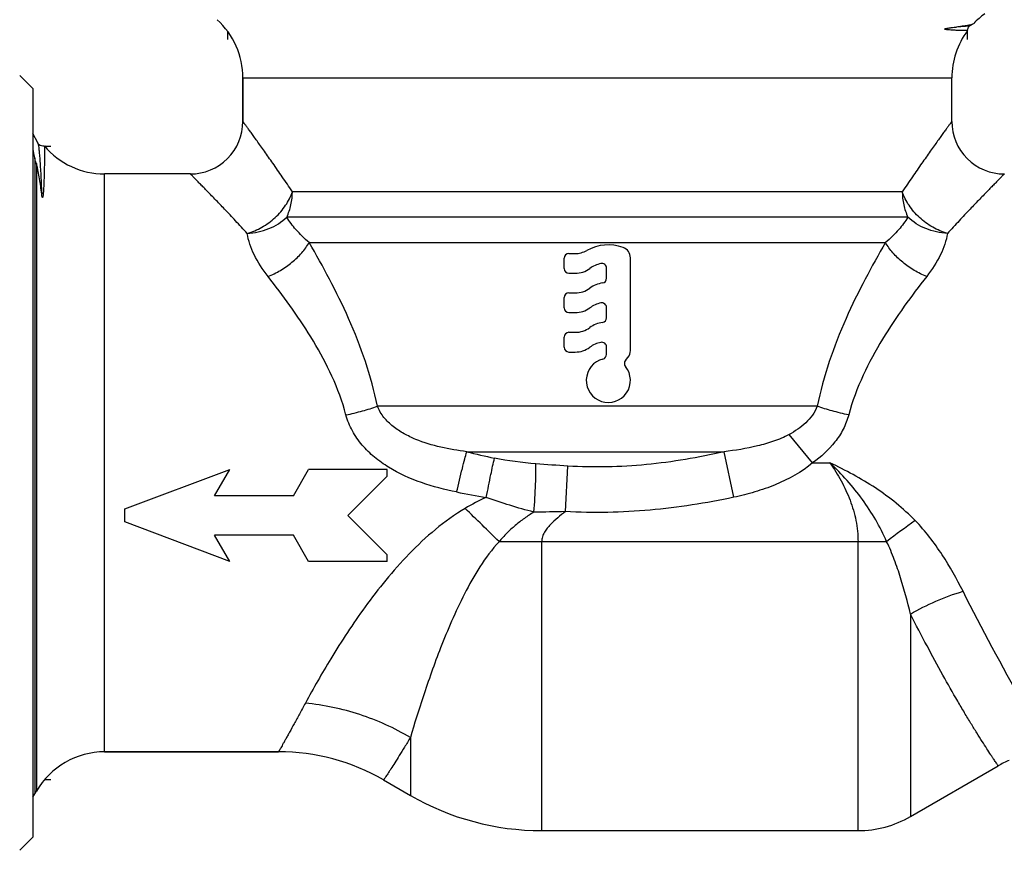
# Model space of a CAD drawing. Units: millimetres. Extents: x 0 to 297, y 0 to 210.
# Drawn here: x 88 to 125, y 99 to 131 of the extents above; entities that cross this region are included whole.
import ezdxf

# ---------------------------------------------------------------- set-up
doc = ezdxf.new("R2010")
doc.units = ezdxf.units.MM
doc.header["$LTSCALE"] = 16.335
doc.layers.get('0').update_dxf_attribs({"linetype": 'CONTINUOUS'})
doc.layers.add('A_STD', color=7, linetype='CONTINUOUS')

msp = doc.modelspace()

# ---------------------------------------------------------------- linework, layer by layer
at = {"color": 2, "linetype": 'Continuous'}
for p, q in [((95.625, 130.153), (95.625, 129.845)), ((123.785, 130.152), (123.785, 129.845)), ((88.645, 125.785), (88.885, 125.785)), ((88.65, 101.665), (88.885, 101.665))]:
    msp.add_line(p, q, dxfattribs=at)
at = {"color": 7, "linetype": 'Continuous'}
for p, q in [((123.909, 130.377), (124.016, 130.439)), ((88.205, 127.975), (87.705, 128.475)), ((96.205, 128.38), (96.205, 126.725)), ((88.205, 127.975), (88.205, 99.475)), ((88.391, 125.906), (88.205, 126.264)), ((91.705, 111.975), (95.705, 113.475)), ((95.127, 112.475), (95.705, 113.475)), ((98.127, 112.475), (98.705, 113.475)), ((101.705, 113.475), (98.705, 113.475)), ((101.705, 113.225), (101.705, 113.475)), ((100.205, 111.725), (101.705, 113.225)), ((98.127, 112.475), (95.127, 112.475)), ((91.705, 111.475), (91.705, 111.975)), ((95.705, 109.975), (91.705, 111.475)), ((101.705, 110.225), (100.205, 111.725)), ((95.705, 109.975), (95.127, 110.975)), ((98.127, 110.975), (95.127, 110.975)), ((98.705, 109.975), (98.127, 110.975)), ((101.705, 109.975), (98.705, 109.975)), ((101.705, 109.975), (101.705, 110.225)), ((90.938, 102.725), (97.565, 102.725)), ((88.2, 100.995), (88.282, 101.125)), ((88.282, 101.125), (88.34, 101.225)), ((88.205, 99.475), (87.705, 98.975))]:
    msp.add_line(p, q, dxfattribs=at)
at = {"color": 9, "linetype": 'Continuous'}
for p, q in [((88.282, 125.313), (88.282, 101.125)), ((88.34, 125.122), (88.34, 101.225))]:
    msp.add_line(p, q, dxfattribs=at)
at = {"color": 7, "linetype": 'Continuous'}
for points in [[(123.805, 130.181), (123.805, 130.191), (123.81, 130.237), (123.824, 130.281), (123.844, 130.316), (123.864, 130.341), (123.883, 130.359), (123.899, 130.371), (123.909, 130.377)], [(88.645, 125.79), (88.637, 125.788), (88.586, 125.785), (88.536, 125.794), (88.489, 125.813), (88.452, 125.836), (88.427, 125.858), (88.41, 125.878), (88.398, 125.894), (88.391, 125.906)]]:
    msp.add_lwpolyline(points, dxfattribs=at)
for centre, radius, start, end in [((93.205, 128.38), 3, 0, 47.6461), ((126.205, 128.38), 3, 143.1182, 180), ((90.938, 127.725), 3, 220.1736, 270), ((42.564, 111.425), 47.781, 16.6578, 16.8976), ((90.938, 99.725), 3, 90, 150), ((107.584, 109.725), 10, 240, 270), ((119.633, 103.725), 4, 270, 300)]:
    msp.add_arc(centre, radius, start, end, dxfattribs=at)
for points, knots in [([(123.805, 130.181), (123.805, 130.181), (123.803, 130.181), (123.801, 130.18), (123.796, 130.181), (123.786, 130.18), (123.77, 130.181), (123.744, 130.181), (123.712, 130.181), (123.673, 130.182), (123.626, 130.183), (123.551, 130.185), (123.44, 130.189), (123.318, 130.194), (123.206, 130.2), (123.133, 130.205), (123.066, 130.211), (123.02, 130.215), (122.914, 130.232), (122.938, 130.248)], [0, 0, 0, 0, 0.001217, 0.004466, 0.009757, 0.017088, 0.037863, 0.066765, 0.103761, 0.148807, 0.201852, 0.262831, 0.408244, 0.584065, 0.68283, 0.788225, 0.843098, 0.89905, 1, 1, 1, 1]), ([(122.938, 130.248), (122.94, 130.249), (122.944, 130.251), (122.95, 130.254), (122.961, 130.257), (122.98, 130.263), (123.008, 130.268), (123.039, 130.274), (123.079, 130.281), (123.127, 130.287), (123.2, 130.297), (123.287, 130.307), (123.354, 130.315), (123.387, 130.318)], [0, 0, 0, 0, 0.01354, 0.02527, 0.046768, 0.086327, 0.159847, 0.229655, 0.297103, 0.426763, 0.550737, 0.784174, 1, 1, 1, 1]), ([(123.755, 130.368), (123.729, 130.364), (123.607, 130.344), (123.484, 130.329), (123.387, 130.318)], [0, 0, 0, 0, 0.213389, 1, 1, 1, 1]), ([(123.885, 130.394), (123.875, 130.392), (123.832, 130.382), (123.789, 130.374), (123.755, 130.368)], [0, 0, 0, 0, 0.223896, 1, 1, 1, 1]), ([(124.017, 130.439), (124, 130.43), (123.956, 130.413), (123.911, 130.401), (123.885, 130.394)], [0, 0, 0, 0, 0.411409, 1, 1, 1, 1]), ([(124.037, 130.454), (124.036, 130.453), (124.029, 130.447), (124.022, 130.442), (124.017, 130.439)], [0, 0, 0, 0, 0.217971, 1, 1, 1, 1]), ([(88.205, 125.643), (88.215, 125.593), (88.238, 125.482), (88.264, 125.372), (88.282, 125.313)], [0, 0, 0, 0, 0.455871, 1, 1, 1, 1]), ([(88.646, 125.79), (88.646, 125.789), (88.646, 125.785), (88.647, 125.779), (88.648, 125.767), (88.648, 125.753), (88.649, 125.734), (88.649, 125.701), (88.65, 125.649), (88.65, 125.576), (88.649, 125.487), (88.648, 125.383), (88.646, 125.214), (88.643, 125.025), (88.639, 124.817), (88.634, 124.64), (88.629, 124.484), (88.624, 124.353), (88.619, 124.25), (88.614, 124.145), (88.608, 124.057), (88.602, 123.985), (88.597, 123.932), (88.591, 123.888), (88.585, 123.855), (88.58, 123.84), (88.576, 123.834)], [0, 0, 0, 0, 0.001533, 0.00508, 0.010662, 0.018278, 0.027926, 0.039602, 0.069011, 0.106444, 0.151824, 0.205066, 0.266064, 0.410802, 0.494207, 0.584669, 0.68186, 0.732828, 0.785252, 0.838974, 0.893708, 0.921276, 0.948764, 0.975737, 0.988625, 1, 1, 1, 1]), ([(88.542, 123.965), (88.519, 124.157), (88.481, 124.443), (88.413, 124.829), (88.369, 125.023), (88.34, 125.122)], [0, 0, 0, 0, 0.493335, 0.73695, 1, 1, 1, 1]), ([(88.576, 123.834), (88.569, 123.825), (88.555, 123.872), (88.551, 123.904), (88.545, 123.943), (88.542, 123.965)], [0, 0, 0, 0, 0.245828, 0.510381, 1, 1, 1, 1])]:
    msp.add_open_spline(points, degree=3, knots=knots, dxfattribs=at)
at = {"color": 9, "linetype": 'Continuous'}
for points, knots in [([(123.909, 130.377), (123.903, 130.373), (123.885, 130.368), (123.853, 130.361), (123.807, 130.354), (123.72, 130.344), (123.578, 130.331), (123.456, 130.323), (123.387, 130.318)], [0, 0, 0, 0, 0.039104, 0.102393, 0.190413, 0.303218, 0.602777, 1, 1, 1, 1]), ([(88.39, 125.907), (88.395, 125.899), (88.402, 125.878), (88.416, 125.819), (88.431, 125.711), (88.45, 125.543), (88.468, 125.323), (88.487, 125.053), (88.505, 124.733), (88.524, 124.365), (88.536, 124.104), (88.542, 123.965)], [0, 0, 0, 0, 0.013637, 0.033776, 0.093962, 0.180794, 0.294017, 0.433208, 0.597864, 0.78713, 1, 1, 1, 1])]:
    msp.add_open_spline(points, degree=3, knots=knots, dxfattribs=at)
at = {"layer": 'A_STD', "color": 7, "linetype": 'Continuous'}
for p, q in [((96.205, 126.725), (96.205, 128.38)), ((123.205, 126.725), (123.205, 128.38)), ((94.205, 124.725), (90.938, 124.725)), ((108.445, 121.125), (108.445, 121.515)), ((108.625, 121.695), (108.854, 121.695)), ((110.965, 118.005), (110.965, 121.533)), ((110.055, 120.752), (110.055, 121.137)), ((108.625, 120.945), (108.865, 120.945)), ((108.445, 119.625), (108.445, 120.015)), ((108.625, 120.195), (108.865, 120.195)), ((110.055, 119.252), (110.055, 119.637)), ((108.625, 119.445), (108.865, 119.445)), ((108.445, 118.125), (108.445, 118.515)), ((108.625, 118.695), (108.865, 118.695)), ((110.055, 117.854), (110.055, 118.137)), ((108.625, 117.945), (108.865, 117.945)), ((110.776, 117.624), (110.87, 117.74)), ((97.565, 102.725), (90.938, 102.725)), ((121.633, 100.261), (124.973, 102.189)), ((101.565, 101.653), (102.584, 101.065)), ((107.584, 99.725), (119.633, 99.725))]:
    msp.add_line(p, q, dxfattribs=at)
at = {"layer": 'A_STD', "color": 9, "linetype": 'Continuous'}
for p, q in [((96.205, 128.38), (123.205, 128.38)), ((90.938, 102.725), (90.938, 124.725)), ((121.319, 124.048), (98.091, 124.048)), ((121.534, 123.08), (97.876, 123.08)), ((98.729, 122.111), (120.68, 122.111)), ((118.081, 115.88), (101.328, 115.88)), ((117.905, 113.725), (117.006, 114.802)), ((104.729, 114.148), (114.53, 114.148)), ((114.901, 112.416), (114.53, 114.148)), ((117.905, 113.725), (118.566, 113.725)), ((108.487, 111.871), (108.58, 113.603)), ((107.584, 110.725), (105.962, 110.725)), ((120.723, 110.725), (107.584, 110.725)), ((107.584, 110.725), (107.584, 99.725)), ((119.633, 99.725), (119.633, 110.725)), ((121.633, 107.97), (121.633, 100.261)), ((102.584, 103.269), (102.584, 101.065))]:
    msp.add_line(p, q, dxfattribs=at)
at = {"layer": 'A_STD', "color": 7, "linetype": 'Continuous'}
for centre, radius, start, end in [((93.205, 128.38), 3, 0, 47.6461), ((126.205, 128.38), 3, 125.4505, 136.2404), ((94.205, 126.725), 2, 269.9999, 0.0001), ((125.205, 126.725), 2, 179.9998, 270.0002), ((110.125, 120.345), 1.68, 70.5288, 119.1246), ((110.545, 121.533), 0.42, 0, 70.5288), ((108.625, 121.515), 0.18, 90, 180), ((108.854, 122.625), 0.93, 270, 299.1246), ((108.865, 121.875), 0.93, 270, 306.3019), ((110.055, 120.255), 1.08, 101.537, 126.3019), ((109.875, 121.137), 0.18, 0, 101.537), ((108.625, 121.125), 0.18, 180, 270), ((109.875, 120.752), 0.18, 278.2132, 360), ((108.865, 121.125), 0.93, 270, 306.3019), ((110.055, 119.505), 1.08, 98.2132, 126.3019), ((108.625, 120.015), 0.18, 90, 180), ((108.865, 120.375), 0.93, 270, 306.3019), ((110.055, 118.755), 1.08, 101.537, 126.3019), ((109.875, 119.637), 0.18, 0, 101.537), ((108.625, 119.625), 0.18, 180, 270), ((109.875, 119.252), 0.18, 278.2132, 360), ((108.865, 119.625), 0.93, 270, 306.3019), ((110.055, 118.005), 1.08, 98.2132, 126.3019), ((108.625, 118.515), 0.18, 90, 180), ((108.865, 118.875), 0.93, 270, 306.3019), ((110.055, 117.255), 1.08, 101.537, 126.3019), ((109.875, 118.137), 0.18, 0, 101.537), ((108.625, 118.125), 0.18, 180, 270), ((109.875, 117.854), 0.18, 284.1876, 360), ((110.545, 118.005), 0.42, 320.7856, 360), ((110.125, 116.865), 0.84, 104.1876, 39.2144), ((110.915, 117.51), 0.18, 140.7856, 219.2144), ((90.938, 99.725), 3, 90, 150), ((97.565, 94.725), 8, 60, 90), ((126.973, 98.725), 4, 113.2681, 120)]:
    msp.add_arc(centre, radius, start, end, dxfattribs=at)
at = {"layer": 'A_STD', "color": 9, "linetype": 'Continuous'}
for centre, radius, start, end in [((92.284, 113.46), 8.121, 14.8997, 16.3578), ((111.216, 140.174), 26.823, 256.0041, 258.324), ((110.961, 146.011), 34.043, 258.7952, 260.7284), ((108.926, 104.833), 8.328, 114.4722, 120.7692), ((56.276, 61.01), 70.288, 45.01632, 46.49231), ((135.5, 91.738), 24.059, 124.6716, 127.8934)]:
    msp.add_arc(centre, radius, start, end, dxfattribs=at)
for points, knots in [([(98.091, 124.048), (97.963, 124.238), (97.716, 124.6), (97.359, 125.113), (97.083, 125.506), (96.881, 125.788), (96.748, 125.975), (96.627, 126.143), (96.52, 126.292), (96.427, 126.419), (96.36, 126.512), (96.314, 126.575), (96.285, 126.614), (96.261, 126.647), (96.242, 126.674), (96.226, 126.696), (96.216, 126.709), (96.21, 126.718), (96.207, 126.721), (96.206, 126.724), (96.205, 126.725), (96.205, 126.725)], [0, 0, 0, 0, 0.209668, 0.401593, 0.572683, 0.649404, 0.719663, 0.783012, 0.839015, 0.887248, 0.927321, 0.944187, 0.958885, 0.971382, 0.98165, 0.989663, 0.995399, 0.99741, 0.998848, 0.999712, 1, 1, 1, 1]), ([(123.205, 126.725), (123.205, 126.725), (123.203, 126.724), (123.202, 126.721), (123.199, 126.718), (123.193, 126.709), (123.183, 126.696), (123.168, 126.674), (123.148, 126.647), (123.124, 126.614), (123.096, 126.575), (123.05, 126.512), (122.982, 126.419), (122.89, 126.292), (122.783, 126.143), (122.662, 125.975), (122.528, 125.788), (122.327, 125.506), (122.05, 125.113), (121.694, 124.6), (121.447, 124.238), (121.319, 124.048)], [0, 0, 0, 0, 0.000288, 0.001152, 0.002591, 0.004602, 0.010338, 0.018349, 0.028619, 0.041119, 0.055815, 0.072677, 0.112753, 0.160987, 0.216989, 0.280343, 0.350601, 0.427315, 0.598417, 0.790352, 1, 1, 1, 1]), ([(96.37, 122.46), (96.222, 122.621), (95.937, 122.93), (95.526, 123.365), (95.209, 123.697), (94.978, 123.936), (94.825, 124.094), (94.687, 124.235), (94.564, 124.36), (94.459, 124.468), (94.371, 124.557), (94.309, 124.619), (94.269, 124.66), (94.247, 124.683), (94.229, 124.7), (94.217, 124.713), (94.209, 124.72), (94.206, 124.724), (94.205, 124.725)], [0, 0, 0, 0, 0.209905, 0.401943, 0.573051, 0.649752, 0.719976, 0.783279, 0.83923, 0.88741, 0.927431, 0.95895, 0.971428, 0.98168, 0.98968, 0.995407, 0.99885, 1, 1, 1, 1]), ([(125.205, 124.725), (125.204, 124.725), (125.202, 124.722), (125.198, 124.719), (125.192, 124.712), (125.18, 124.7), (125.163, 124.682), (125.14, 124.66), (125.1, 124.619), (125.039, 124.557), (124.951, 124.468), (124.845, 124.36), (124.723, 124.235), (124.585, 124.094), (124.432, 123.936), (124.201, 123.697), (123.883, 123.365), (123.472, 122.93), (123.187, 122.621), (123.039, 122.46)], [0, 0, 0, 0, 0.00115, 0.002586, 0.004594, 0.010321, 0.018319, 0.028573, 0.041054, 0.072567, 0.112591, 0.160772, 0.216722, 0.28003, 0.350254, 0.426949, 0.598068, 0.790115, 1, 1, 1, 1]), ([(96.37, 122.46), (96.565, 122.515), (96.946, 122.68), (97.446, 123.047), (97.846, 123.507), (98.03, 123.866), (98.091, 124.048)], [0, 0, 0, 0, 0.250657, 0.508667, 0.762044, 1, 1, 1, 1]), ([(97.876, 123.08), (97.947, 123.229), (98.055, 123.547), (98.091, 123.88), (98.091, 124.048)], [0, 0, 0, 0, 0.495988, 1, 1, 1, 1]), ([(121.319, 124.048), (121.319, 123.88), (121.355, 123.547), (121.463, 123.229), (121.534, 123.08)], [0, 0, 0, 0, 0.504012, 1, 1, 1, 1]), ([(123.039, 122.46), (122.845, 122.515), (122.463, 122.68), (121.963, 123.047), (121.563, 123.507), (121.38, 123.866), (121.319, 124.048)], [0, 0, 0, 0, 0.250657, 0.508666, 0.762043, 1, 1, 1, 1]), ([(96.37, 122.46), (96.652, 122.473), (97.202, 122.592), (97.682, 122.893), (97.876, 123.08)], [0, 0, 0, 0, 0.51235, 1, 1, 1, 1]), ([(98.729, 122.111), (98.549, 122.265), (98.239, 122.567), (97.976, 122.913), (97.876, 123.08)], [0, 0, 0, 0, 0.548959, 1, 1, 1, 1]), ([(121.534, 123.08), (121.434, 122.913), (121.171, 122.567), (120.86, 122.265), (120.68, 122.111)], [0, 0, 0, 0, 0.451042, 1, 1, 1, 1]), ([(123.039, 122.46), (122.757, 122.473), (122.207, 122.592), (121.727, 122.893), (121.534, 123.08)], [0, 0, 0, 0, 0.512349, 1, 1, 1, 1]), ([(97.162, 120.821), (96.957, 121.08), (96.62, 121.595), (96.413, 122.181), (96.37, 122.46)], [0, 0, 0, 0, 0.539265, 1, 1, 1, 1]), ([(123.039, 122.46), (122.996, 122.181), (122.79, 121.595), (122.452, 121.08), (122.248, 120.821)], [0, 0, 0, 0, 0.460735, 1, 1, 1, 1]), ([(97.162, 120.821), (97.325, 120.885), (97.645, 121.042), (98.079, 121.346), (98.45, 121.702), (98.649, 121.973), (98.729, 122.111)], [0, 0, 0, 0, 0.25535, 0.515233, 0.767201, 1, 1, 1, 1]), ([(101.328, 115.88), (101.102, 117.03), (100.521, 118.679), (99.527, 120.706), (98.997, 121.655), (98.729, 122.111)], [0, 0, 0, 0, 0.519059, 0.765804, 1, 1, 1, 1]), ([(120.68, 122.111), (120.413, 121.655), (119.882, 120.706), (118.888, 118.679), (118.308, 117.03), (118.081, 115.88)], [0, 0, 0, 0, 0.2342, 0.480946, 1, 1, 1, 1]), ([(122.248, 120.821), (122.084, 120.885), (121.765, 121.042), (121.33, 121.346), (120.959, 121.702), (120.76, 121.973), (120.68, 122.111)], [0, 0, 0, 0, 0.25535, 0.515233, 0.767201, 1, 1, 1, 1]), ([(100.076, 115.747), (99.93, 116.244), (99.551, 117.197), (98.82, 118.513), (98.014, 119.711), (97.446, 120.461), (97.162, 120.821)], [0, 0, 0, 0, 0.264264, 0.520258, 0.766269, 1, 1, 1, 1]), ([(122.248, 120.821), (121.954, 120.449), (121.367, 119.673), (120.537, 118.43), (119.791, 117.061), (119.416, 116.067), (119.278, 115.548)], [0, 0, 0, 0, 0.233436, 0.479438, 0.735598, 1, 1, 1, 1]), ([(100.132, 115.548), (100.344, 115.595), (100.746, 115.694), (101.142, 115.814), (101.328, 115.88)], [0, 0, 0, 0, 0.52441, 1, 1, 1, 1]), ([(104.729, 114.148), (104.398, 114.192), (103.742, 114.305), (102.94, 114.541), (102.338, 114.825), (101.921, 115.098), (101.563, 115.443), (101.388, 115.727), (101.328, 115.88)], [0, 0, 0, 0, 0.251577, 0.502328, 0.627502, 0.752355, 0.876633, 1, 1, 1, 1]), ([(118.081, 115.88), (117.987, 115.641), (117.746, 115.321), (117.343, 114.999), (117.12, 114.864), (117.006, 114.802)], [0, 0, 0, 0, 0.496326, 0.747863, 1, 1, 1, 1]), ([(119.278, 115.548), (119.066, 115.595), (118.663, 115.694), (118.267, 115.814), (118.081, 115.88)], [0, 0, 0, 0, 0.52441, 1, 1, 1, 1]), ([(101.757, 113.558), (101.57, 113.674), (101.211, 113.929), (100.737, 114.389), (100.356, 114.929), (100.188, 115.338), (100.132, 115.548)], [0, 0, 0, 0, 0.25069, 0.501276, 0.751354, 1, 1, 1, 1]), ([(119.278, 115.548), (119.228, 115.362), (119.085, 114.999), (118.66, 114.347), (118.221, 113.949), (117.905, 113.725)], [0, 0, 0, 0, 0.248835, 0.499189, 1, 1, 1, 1]), ([(117.006, 114.802), (116.817, 114.701), (116.42, 114.536), (115.594, 114.303), (114.956, 114.2), (114.53, 114.148)], [0, 0, 0, 0, 0.249472, 0.499159, 1, 1, 1, 1]), ([(104.346, 112.617), (104.417, 112.917), (104.518, 113.337), (104.648, 113.847), (104.704, 114.057), (104.729, 114.148)], [0, 0, 0, 0, 0.585537, 0.821725, 1, 1, 1, 1]), ([(114.53, 114.148), (113.556, 113.925), (112.074, 113.671), (110.079, 113.554), (109.079, 113.574), (108.58, 113.603)], [0, 0, 0, 0, 0.499837, 0.749919, 1, 1, 1, 1]), ([(105.476, 112.413), (105.533, 112.704), (105.633, 113.202), (105.739, 113.7), (105.788, 113.906)], [0, 0, 0, 0, 0.582856, 1, 1, 1, 1]), ([(107.291, 111.853), (107.319, 112.206), (107.35, 112.707), (107.369, 113.32), (107.369, 113.578), (107.366, 113.69)], [0, 0, 0, 0, 0.577756, 0.817706, 1, 1, 1, 1]), ([(117.905, 113.725), (117.483, 113.373), (116.745, 112.967), (115.706, 112.607), (115.17, 112.473), (114.901, 112.416)], [0, 0, 0, 0, 0.49916, 0.749562, 1, 1, 1, 1]), ([(118.566, 113.725), (118.718, 113.503), (119.003, 113.044), (119.347, 112.311), (119.578, 111.534), (119.633, 110.994), (119.633, 110.725)], [0, 0, 0, 0, 0.250048, 0.500099, 0.75008, 1, 1, 1, 1]), ([(120.723, 110.725), (120.599, 111.008), (120.321, 111.563), (119.813, 112.343), (119.225, 113.066), (118.791, 113.511), (118.566, 113.725)], [0, 0, 0, 0, 0.249333, 0.499385, 0.749688, 1, 1, 1, 1]), ([(121.814, 111.525), (121.584, 111.758), (121.098, 112.201), (120.037, 112.978), (119.162, 113.446), (118.566, 113.725)], [0, 0, 0, 0, 0.249001, 0.49914, 1, 1, 1, 1]), ([(104.346, 112.617), (103.894, 112.706), (102.998, 112.935), (102.149, 113.316), (101.757, 113.558)], [0, 0, 0, 0, 0.500245, 1, 1, 1, 1]), ([(107.291, 111.853), (106.983, 111.928), (106.374, 112.102), (105.774, 112.305), (105.476, 112.413)], [0, 0, 0, 0, 0.499658, 1, 1, 1, 1]), ([(114.901, 112.416), (113.849, 112.19), (112.25, 111.937), (110.101, 111.822), (109.024, 111.842), (108.487, 111.871)], [0, 0, 0, 0, 0.49989, 0.749948, 1, 1, 1, 1]), ([(104.666, 111.989), (104.271, 111.751), (103.523, 111.215), (102.53, 110.281), (101.646, 109.284), (100.63, 107.963), (99.606, 106.397), (98.893, 105.147), (98.584, 104.575)], [0, 0, 0, 0, 0.142583, 0.28351, 0.42142, 0.554618, 0.798993, 1, 1, 1, 1]), ([(107.291, 111.853), (107.167, 111.776), (106.923, 111.616), (106.635, 111.391), (106.415, 111.199), (106.258, 111.047), (106.108, 110.888), (106.011, 110.78), (105.963, 110.725)], [0, 0, 0, 0, 0.250383, 0.500599, 0.625626, 0.750551, 0.875357, 1, 1, 1, 1]), ([(108.487, 111.871), (108.387, 111.795), (108.192, 111.639), (107.96, 111.426), (107.795, 111.238), (107.686, 111.084), (107.606, 110.913), (107.584, 110.787), (107.584, 110.725)], [0, 0, 0, 0, 0.250076, 0.500092, 0.625131, 0.750149, 0.8751, 1, 1, 1, 1]), ([(123.633, 108.835), (123.392, 109.31), (122.859, 110.257), (122.201, 111.13), (121.814, 111.525)], [0, 0, 0, 0, 0.490502, 1, 1, 1, 1]), ([(105.962, 110.725), (105.688, 110.43), (105.214, 109.782), (104.638, 108.752), (104.153, 107.717), (103.618, 106.413), (103.095, 104.934), (102.738, 103.787), (102.584, 103.269)], [0, 0, 0, 0, 0.146591, 0.290295, 0.429501, 0.562505, 0.803254, 1, 1, 1, 1]), ([(121.633, 107.97), (121.52, 108.432), (121.333, 109.129), (121.022, 110.047), (120.832, 110.502), (120.723, 110.725)], [0, 0, 0, 0, 0.491431, 0.744159, 1, 1, 1, 1]), ([(121.633, 107.97), (121.942, 108.152), (122.594, 108.479), (123.279, 108.73), (123.633, 108.835)], [0, 0, 0, 0, 0.493021, 1, 1, 1, 1]), ([(126.437, 103.644), (126.255, 103.959), (125.284, 105.669), (124.36, 107.406), (123.633, 108.835)], [0, 0, 0, 0, 0.184893, 1, 1, 1, 1]), ([(124.973, 102.189), (124.975, 102.187), (124.966, 102.199), (124.963, 102.204), (124.949, 102.224), (124.93, 102.253), (124.898, 102.3), (124.858, 102.359), (124.81, 102.431), (124.754, 102.516), (124.663, 102.653), (124.531, 102.855), (124.353, 103.132), (124.151, 103.454), (123.926, 103.818), (123.682, 104.222), (123.323, 104.832), (122.842, 105.677), (122.243, 106.782), (121.839, 107.562), (121.633, 107.97)], [0, 0, 0, 0, 0.001207, 0.002712, 0.004816, 0.010811, 0.019174, 0.02988, 0.042884, 0.058141, 0.075604, 0.116934, 0.16639, 0.223473, 0.28767, 0.35847, 0.435383, 0.605643, 0.794992, 1, 1, 1, 1]), ([(98.584, 104.575), (98.509, 104.437), (98.367, 104.176), (98.167, 103.809), (98.015, 103.533), (97.907, 103.339), (97.838, 103.213), (97.775, 103.101), (97.721, 103.004), (97.675, 102.921), (97.641, 102.861), (97.618, 102.82), (97.604, 102.795), (97.593, 102.774), (97.583, 102.757), (97.575, 102.744), (97.57, 102.735), (97.568, 102.73), (97.566, 102.727), (97.565, 102.726), (97.565, 102.725), (97.565, 102.725)], [0, 0, 0, 0, 0.223385, 0.422167, 0.594225, 0.66968, 0.737818, 0.79844, 0.851381, 0.896482, 0.933588, 0.949096, 0.962557, 0.973967, 0.983318, 0.990603, 0.995816, 0.997644, 0.998951, 0.999736, 1, 1, 1, 1]), ([(102.584, 103.269), (101.978, 103.629), (100.68, 104.214), (99.287, 104.508), (98.584, 104.575)], [0, 0, 0, 0, 0.499677, 1, 1, 1, 1]), ([(102.584, 103.269), (102.511, 103.146), (102.372, 102.916), (102.173, 102.594), (101.998, 102.317), (101.869, 102.115), (101.78, 101.978), (101.724, 101.894), (101.677, 101.822), (101.638, 101.763), (101.611, 101.722), (101.593, 101.696), (101.583, 101.681), (101.576, 101.669), (101.57, 101.661), (101.567, 101.656), (101.565, 101.654), (101.565, 101.653)], [0, 0, 0, 0, 0.223891, 0.422743, 0.594696, 0.73813, 0.798676, 0.851547, 0.896591, 0.933654, 0.962595, 0.973994, 0.983336, 0.990615, 0.995824, 0.998954, 1, 1, 1, 1])]:
    msp.add_open_spline(points, degree=3, knots=knots, dxfattribs=at)
for points in [[(107.366, 113.69), (106.836, 113.733), (106.308, 113.799), (105.788, 113.906)], [(108.58, 113.603), (108.175, 113.627), (107.77, 113.657), (107.366, 113.69)], [(108.487, 111.871), (108.088, 111.857), (107.69, 111.849), (107.291, 111.853)]]:
    msp.add_open_spline(points, degree=3, dxfattribs=at)

doc.saveas('drawing.dxf')
